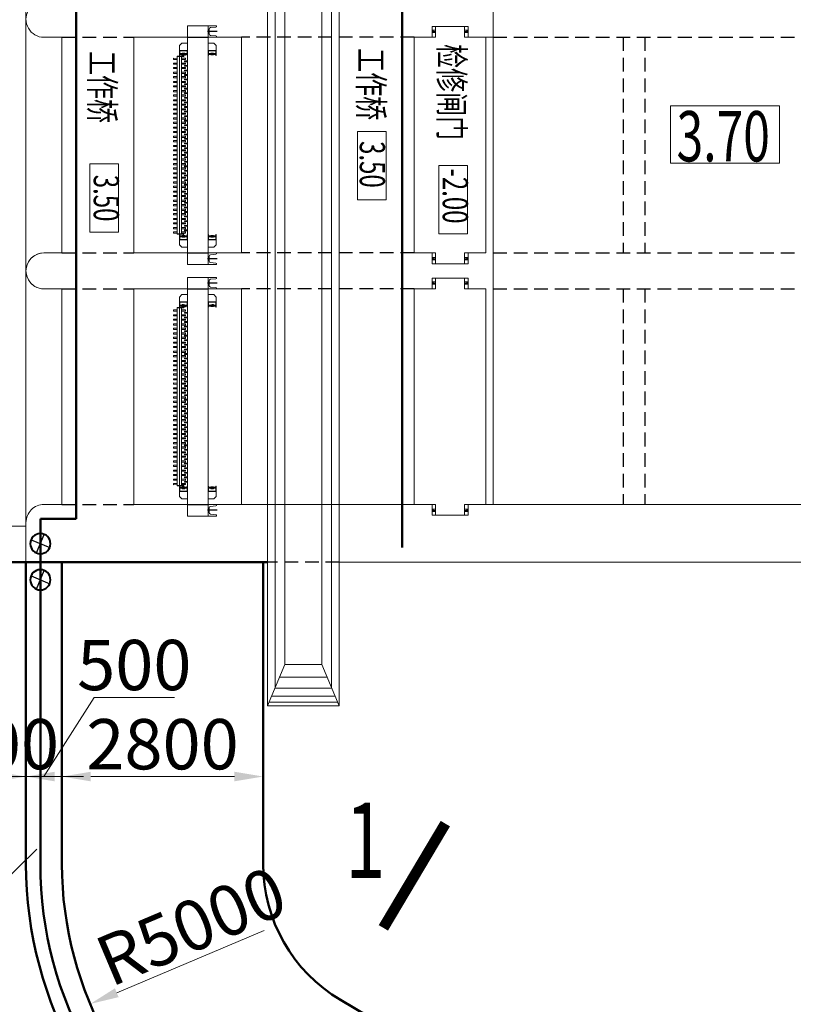
# Model space of a CAD drawing. Extents: x 371422 to 383621, y 2481991 to 2489714.
# Drawn here: x 376791 to 376845, y 2486772 to 2486841 of the extents above; entities that cross this region are included whole.
import ezdxf

# ---------------------------------------------------------------- set-up
doc = ezdxf.new("R2010")
doc.units = 0
doc.header["$LTSCALE"] = 0.5
doc.header["$PDMODE"] = 34
doc.header["$PDSIZE"] = 0.2
doc.linetypes.add('DASHED', pattern=[19.05, 12.7, -6.35])
doc.linetypes.add('EB_DASHDOT', pattern=[39, 30, -3, 3, -3])
doc.layers.get('Defpoints').update_dxf_attribs({"linetype": 'CONTINUOUS'})
for name, color, linetype in [('.OUTER', 4, 'CONTINUOUS'), ('.txt', 3, 'CONTINUOUS'), ('文字', 3, 'CONTINUOUS'), ('虚线', 2, 'DASHED'), ('轮廓线', 4, 'CONTINUOUS'), ('钢筋标注', 3, 'CONTINUOUS')]:
    doc.layers.add(name, color=color, linetype=linetype)
for name, color, linetype, lineweight in [('CAXA1', 1, 'EB_DASHDOT', 25), ('标注层', 3, 'CONTINUOUS', 15), ('细线层', 7, 'CONTINUOUS', 15), ('虚线层', 2, 'DASHED', 25), ('轮廓线层', 4, 'CONTINUOUS', 50)]:
    doc.layers.add(name, color=color, linetype=linetype, lineweight=lineweight)
doc.styles.add('wz', font='txt', dxfattribs={"width": 0.7})
doc.styles.add('仿宋', font='simfang.ttf', dxfattribs={"width": 0.7})
doc.linetypes.add('FENCELINE1', pattern='A,6.35,-2.54,[133,ltypeshp.shx,S=2.54,R=0,X=-2.54,Y=0],-2.54,25.4', length=36.83)
doc.dimstyles.new('100', dxfattribs={"dimtxt": 3.5, "dimasz": 2, "dimexe": 2, "dimexo": 1.5, "dimgap": 0.5, "dimtad": 1, "dimdec": 0, "dimlfac": 100, "dimdsep": 46, "dimtxsty": 'wz', "dimcen": 0, "dimclrd": 256, "dimclre": 256, "dimclrt": 3, "dimadec": 0, "dimazin": 2, "dimtfac": 1, "dimtdec": 0, "dimtix": 1, "dimtmove": 1, "dimatfit": 3, "dimfxl": 0, "dimtolj": 1, "dimtzin": 0, "dimlwd": 18, "dimlwe": 18, "dimarcsym": 0})

# ---------------------------------------------------------------- blocks, each defined once
blk = doc.blocks.new('888888888')
at = {"layer": 'CAXA1', "linetype": 'EB_DASHDOT', "lineweight": 25}
for p, q in [((15.255, 2.107), (15.159, 2.788)), ((-0.389, -0.103), (-0.486, 0.578))]:
    blk.add_line(p, q, dxfattribs=at)
at = {"layer": '标注层', "linetype": 'Continuous'}
for p, q in [((12.573, 4.806), (12.653, 4.817)), ((12.609, 4.548), (12.573, 4.806)), ((12.653, 4.817), (12.69, 4.56)), ((12.904, 4.852), (12.984, 4.864)), ((12.94, 4.595), (12.904, 4.852)), ((12.984, 4.864), (13.02, 4.606)), ((-1.074, 1.886), (15.362, 4.208)), ((0.931, 2.898), (13.155, 4.625)), ((0.952, 2.747), (13.176, 4.474)), ((0.974, 2.598), (13.197, 4.325)), ((7.869, 4.141), (7.95, 4.152)), ((7.906, 3.884), (7.869, 4.141)), ((7.95, 4.152), (7.986, 3.895)), ((8.168, 4.183), (8.248, 4.195)), ((8.204, 3.926), (8.168, 4.183)), ((8.248, 4.195), (8.284, 3.937)), ((8.499, 4.23), (8.579, 4.241)), ((8.535, 3.973), (8.499, 4.23)), ((8.579, 4.241), (8.615, 3.984)), ((8.797, 4.272), (8.877, 4.284)), ((8.834, 4.015), (8.797, 4.272)), ((8.877, 4.284), (8.914, 4.026)), ((9.128, 4.319), (9.208, 4.33)), ((9.164, 4.062), (9.128, 4.319)), ((9.208, 4.33), (9.244, 4.073)), ((9.427, 4.361), (9.507, 4.372)), ((9.463, 4.104), (9.427, 4.361)), ((9.507, 4.372), (9.543, 4.115)), ((9.757, 4.408), (9.837, 4.419)), ((9.794, 4.151), (9.757, 4.408)), ((9.837, 4.419), (9.874, 4.162)), ((10.056, 4.45), (10.136, 4.461)), ((10.092, 4.193), (10.056, 4.45)), ((10.136, 4.461), (10.172, 4.204)), ((10.387, 4.497), (10.467, 4.508)), ((10.423, 4.239), (10.387, 4.497)), ((10.467, 4.508), (10.503, 4.251)), ((10.685, 4.539), (10.765, 4.55)), ((10.722, 4.282), (10.685, 4.539)), ((10.765, 4.55), (10.802, 4.293)), ((11.016, 4.586), (11.096, 4.597)), ((11.052, 4.328), (11.016, 4.586)), ((11.096, 4.597), (11.132, 4.34)), ((11.314, 4.628), (11.395, 4.639)), ((11.351, 4.371), (11.314, 4.628)), ((11.395, 4.639), (11.431, 4.382)), ((11.645, 4.675), (11.725, 4.686)), ((11.682, 4.417), (11.645, 4.675)), ((11.763, 3.841), (11.724, 4.117)), ((11.725, 4.686), (11.762, 4.429)), ((11.804, 4.128), (11.843, 3.853)), ((11.944, 4.717), (12.024, 4.728)), ((11.98, 4.459), (11.944, 4.717)), ((12.061, 3.884), (12.023, 4.159)), ((12.024, 4.728), (12.06, 4.471)), ((12.103, 4.17), (12.142, 3.895)), ((12.274, 4.763), (12.355, 4.775)), ((12.311, 4.506), (12.274, 4.763)), ((12.392, 3.93), (12.353, 4.206)), ((12.355, 4.775), (12.391, 4.517)), ((12.433, 4.217), (12.472, 3.942)), ((12.691, 3.973), (12.652, 4.248)), ((12.732, 4.259), (12.771, 3.984)), ((13.021, 4.019), (12.983, 4.295)), ((13.063, 4.306), (13.102, 4.031)), ((13.153, 4.639), (13.177, 4.642)), ((13.221, 4.159), (13.153, 4.639)), ((13.177, 4.642), (13.245, 4.162)), ((13.443, 4.222), (13.216, 4.19)), ((13.245, 4.162), (13.221, 4.159)), ((13.59, 4.527), (13.226, 4.476)), ((13.23, 4.451), (13.226, 4.476)), ((13.568, 4.499), (13.23, 4.451)), ((13.32, 4.061), (13.281, 4.337)), ((13.38, 3.953), (13.308, 4.462)), ((13.332, 4.295), (13.309, 4.292)), ((13.309, 4.292), (13.321, 4.205)), ((13.333, 4.118), (13.321, 4.205)), ((13.356, 4.121), (13.333, 4.118)), ((13.361, 4.348), (13.4, 4.073)), ((13.451, 3.963), (13.379, 4.472)), ((13.403, 4.305), (13.431, 4.309)), ((13.427, 4.132), (13.455, 4.135)), ((13.431, 4.309), (13.443, 4.222)), ((13.455, 4.135), (13.443, 4.222)), ((13.565, 4.523), (13.644, 3.965)), ((13.929, 4.575), (13.59, 4.527)), ((13.59, 4.527), (13.669, 3.969)), ((14.118, 4.446), (13.929, 4.575)), ((14.176, 4.04), (14.118, 4.446)), ((15.562, 2.796), (15.362, 4.208)), ((2.835, 3.43), (2.915, 3.441)), ((2.871, 3.173), (2.835, 3.43)), ((2.915, 3.441), (2.952, 3.184)), ((3.134, 3.472), (3.214, 3.483)), ((3.17, 3.215), (3.134, 3.472)), ((3.214, 3.483), (3.25, 3.226)), ((3.464, 3.519), (3.545, 3.53)), ((3.501, 3.262), (3.464, 3.519)), ((3.545, 3.53), (3.581, 3.273)), ((3.763, 3.561), (3.843, 3.572)), ((3.799, 3.304), (3.763, 3.561)), ((3.843, 3.572), (3.879, 3.315)), ((4.094, 3.608), (4.174, 3.619)), ((4.13, 3.35), (4.094, 3.608)), ((4.174, 3.619), (4.21, 3.362)), ((4.392, 3.65), (4.472, 3.661)), ((4.429, 3.393), (4.392, 3.65)), ((4.472, 3.661), (4.509, 3.404)), ((4.723, 3.697), (4.803, 3.708)), ((4.759, 3.439), (4.723, 3.697)), ((4.803, 3.708), (4.839, 3.451)), ((5.022, 3.739), (5.102, 3.75)), ((5.058, 3.481), (5.022, 3.739)), ((5.102, 3.75), (5.138, 3.493)), ((5.352, 3.786), (5.432, 3.797)), ((5.389, 3.528), (5.352, 3.786)), ((5.432, 3.797), (5.469, 3.54)), ((5.651, 3.828), (5.731, 3.839)), ((5.687, 3.57), (5.651, 3.828)), ((5.731, 3.839), (5.767, 3.582)), ((5.982, 3.874), (6.062, 3.886)), ((6.018, 3.617), (5.982, 3.874)), ((6.062, 3.886), (6.098, 3.628)), ((6.28, 3.917), (6.36, 3.928)), ((6.316, 3.659), (6.28, 3.917)), ((6.36, 3.928), (6.397, 3.671)), ((6.611, 3.963), (6.691, 3.975)), ((6.647, 3.706), (6.611, 3.963)), ((6.691, 3.975), (6.727, 3.717)), ((6.909, 4.006), (6.99, 4.017)), ((6.946, 3.748), (6.909, 4.006)), ((7.027, 3.172), (6.988, 3.448)), ((6.99, 4.017), (7.026, 3.76)), ((7.068, 3.459), (7.107, 3.184)), ((7.24, 4.052), (7.32, 4.064)), ((7.276, 3.795), (7.24, 4.052)), ((7.358, 3.219), (7.319, 3.495)), ((7.32, 4.064), (7.357, 3.806)), ((7.399, 3.506), (7.438, 3.23)), ((7.539, 4.094), (7.619, 4.106)), ((7.575, 3.837), (7.539, 4.094)), ((7.656, 3.261), (7.617, 3.537)), ((7.619, 4.106), (7.655, 3.848)), ((7.698, 3.548), (7.737, 3.273)), ((7.987, 3.308), (7.948, 3.583)), ((8.028, 3.595), (8.067, 3.319)), ((8.286, 3.35), (8.247, 3.626)), ((8.327, 3.637), (8.366, 3.362)), ((8.456, 3.448), (8.509, 3.456)), ((8.456, 3.448), (8.486, 3.236)), ((8.509, 3.456), (8.539, 3.244)), ((8.616, 3.397), (8.578, 3.672)), ((8.658, 3.684), (8.697, 3.408)), ((8.771, 3.493), (8.824, 3.5)), ((8.771, 3.493), (8.801, 3.281)), ((8.824, 3.5), (8.854, 3.288)), ((8.915, 3.439), (8.876, 3.715)), ((8.915, 3.439), (8.995, 3.45)), ((8.956, 3.726), (8.995, 3.45)), ((9.085, 3.537), (9.138, 3.545)), ((9.085, 3.537), (9.115, 3.325)), ((9.138, 3.545), (9.168, 3.333)), ((9.246, 3.486), (9.207, 3.761)), ((9.246, 3.486), (9.326, 3.497)), ((9.287, 3.773), (9.326, 3.497)), ((9.4, 3.582), (9.453, 3.589)), ((9.4, 3.582), (9.43, 3.37)), ((9.453, 3.589), (9.483, 3.377)), ((9.544, 3.528), (9.505, 3.803)), ((9.544, 3.528), (9.624, 3.539)), ((9.585, 3.815), (9.624, 3.539)), ((9.715, 3.626), (9.767, 3.634)), ((9.715, 3.626), (9.745, 3.414)), ((9.767, 3.634), (9.797, 3.421)), ((9.875, 3.575), (9.836, 3.85)), ((9.875, 3.575), (9.955, 3.586)), ((9.916, 3.861), (9.955, 3.586)), ((10.03, 3.671), (10.082, 3.678)), ((10.03, 3.671), (10.06, 3.459)), ((10.082, 3.678), (10.112, 3.466)), ((10.174, 3.617), (10.135, 3.892)), ((10.174, 3.617), (10.254, 3.628)), ((10.215, 3.904), (10.254, 3.628)), ((10.344, 3.715), (10.397, 3.723)), ((10.344, 3.715), (10.374, 3.503)), ((10.397, 3.723), (10.427, 3.51)), ((10.504, 3.664), (10.465, 3.939)), ((10.504, 3.664), (10.584, 3.675)), ((10.546, 3.95), (10.584, 3.675)), ((10.659, 3.76), (10.712, 3.767)), ((10.659, 3.76), (10.689, 3.547)), ((10.712, 3.767), (10.742, 3.555)), ((10.803, 3.706), (10.764, 3.981)), ((10.803, 3.706), (10.883, 3.717)), ((10.844, 3.993), (10.883, 3.717)), ((10.973, 3.804), (11.026, 3.811)), ((10.973, 3.804), (11.003, 3.592)), ((11.026, 3.811), (11.056, 3.599)), ((11.134, 3.753), (11.095, 4.028)), ((11.134, 3.753), (11.214, 3.764)), ((11.175, 4.039), (11.214, 3.764)), ((11.288, 3.849), (11.341, 3.856)), ((11.288, 3.849), (11.318, 3.636)), ((11.341, 3.856), (11.371, 3.644)), ((11.432, 3.795), (11.393, 4.07)), ((11.432, 3.795), (11.512, 3.806)), ((11.473, 4.081), (11.512, 3.806)), ((11.603, 3.893), (11.655, 3.9)), ((11.603, 3.893), (11.633, 3.681)), ((11.655, 3.9), (11.685, 3.688)), ((11.763, 3.841), (11.843, 3.853)), ((11.918, 3.937), (11.97, 3.945)), ((11.918, 3.937), (11.948, 3.725)), ((11.97, 3.945), (12, 3.733)), ((12.061, 3.884), (12.142, 3.895)), ((12.232, 3.982), (12.285, 3.989)), ((12.232, 3.982), (12.262, 3.77)), ((12.285, 3.989), (12.315, 3.777)), ((12.392, 3.93), (12.472, 3.942)), ((12.547, 4.026), (12.6, 4.034)), ((12.547, 4.026), (12.577, 3.814)), ((12.6, 4.034), (12.63, 3.822)), ((12.691, 3.973), (12.771, 3.984)), ((12.861, 4.071), (12.914, 4.078)), ((12.861, 4.071), (12.891, 3.859)), ((12.914, 4.078), (12.944, 3.866)), ((13.021, 4.019), (13.102, 4.031)), ((13.64, 3.99), (13.302, 3.942)), ((13.302, 3.942), (13.305, 3.917)), ((13.32, 4.061), (13.4, 4.073)), ((-0.875, 0.474), (15.562, 2.796)), ((0.929, 2.912), (0.905, 2.909)), ((0.905, 2.909), (0.973, 2.428)), ((0.997, 2.432), (0.929, 2.912)), ((0.947, 3.163), (1.027, 3.175)), ((0.984, 2.906), (0.947, 3.163)), ((1.027, 3.175), (1.064, 2.917)), ((1.246, 3.205), (1.326, 3.217)), ((1.282, 2.948), (1.246, 3.205)), ((1.326, 3.217), (1.362, 2.959)), ((1.576, 3.252), (1.657, 3.263)), ((1.613, 2.995), (1.576, 3.252)), ((1.657, 3.263), (1.693, 3.006)), ((1.875, 3.294), (1.955, 3.306)), ((1.911, 3.037), (1.875, 3.294)), ((1.955, 3.306), (1.992, 3.048)), ((2.034, 2.748), (2.073, 2.473)), ((2.206, 3.341), (2.286, 3.352)), ((2.242, 3.084), (2.206, 3.341)), ((2.323, 2.508), (2.285, 2.783)), ((2.286, 3.352), (2.322, 3.095)), ((2.365, 2.795), (2.404, 2.519)), ((2.504, 3.383), (2.584, 3.395)), ((2.541, 3.126), (2.504, 3.383)), ((2.622, 2.55), (2.583, 2.826)), ((2.584, 3.395), (2.621, 3.137)), ((2.663, 2.837), (2.702, 2.561)), ((2.953, 2.597), (2.914, 2.872)), ((2.994, 2.884), (3.033, 2.608)), ((3.251, 2.639), (3.212, 2.914)), ((3.293, 2.926), (3.331, 2.65)), ((3.422, 2.737), (3.474, 2.745)), ((3.474, 2.745), (3.504, 2.532)), ((3.582, 2.686), (3.543, 2.961)), ((3.623, 2.972), (3.662, 2.697)), ((3.737, 2.782), (3.789, 2.789)), ((3.737, 2.782), (3.767, 2.57)), ((3.789, 2.789), (3.819, 2.577)), ((3.881, 2.728), (3.842, 3.003)), ((3.922, 3.015), (3.961, 2.739)), ((4.051, 2.826), (4.104, 2.834)), ((4.051, 2.826), (4.081, 2.614)), ((4.104, 2.834), (4.134, 2.621)), ((4.211, 2.775), (4.172, 3.05)), ((4.211, 2.775), (4.291, 2.786)), ((4.253, 3.061), (4.291, 2.786)), ((4.366, 2.871), (4.419, 2.878)), ((4.366, 2.871), (4.396, 2.658)), ((4.419, 2.878), (4.449, 2.666)), ((4.51, 2.817), (4.471, 3.092)), ((4.51, 2.817), (4.59, 2.828)), ((4.551, 3.104), (4.59, 2.828)), ((4.68, 2.915), (4.733, 2.922)), ((4.68, 2.915), (4.71, 2.703)), ((4.733, 2.922), (4.763, 2.71)), ((4.841, 2.864), (4.802, 3.139)), ((4.841, 2.864), (4.921, 2.875)), ((4.882, 3.15), (4.921, 2.875)), ((4.995, 2.959), (5.048, 2.967)), ((4.995, 2.959), (5.025, 2.747)), ((5.048, 2.967), (5.078, 2.755)), ((5.139, 2.906), (5.1, 3.181)), ((5.139, 2.906), (5.219, 2.917)), ((5.18, 3.192), (5.219, 2.917)), ((5.31, 3.004), (5.362, 3.011)), ((5.31, 3.004), (5.34, 2.792)), ((5.362, 3.011), (5.392, 2.799)), ((5.47, 2.952), (5.431, 3.228)), ((5.47, 2.952), (5.55, 2.964)), ((5.511, 3.239), (5.55, 2.964)), ((5.625, 3.048), (5.677, 3.056)), ((5.625, 3.048), (5.655, 2.836)), ((5.677, 3.056), (5.707, 2.844)), ((5.769, 2.995), (5.73, 3.27)), ((5.769, 2.995), (5.849, 3.006)), ((5.81, 3.281), (5.849, 3.006)), ((5.939, 3.093), (5.992, 3.1)), ((5.939, 3.093), (5.969, 2.881)), ((5.992, 3.1), (6.022, 2.888)), ((6.099, 3.041), (6.06, 3.317)), ((6.099, 3.041), (6.179, 3.053)), ((6.14, 3.328), (6.179, 3.053)), ((6.254, 3.137), (6.307, 3.145)), ((6.254, 3.137), (6.284, 2.925)), ((6.307, 3.145), (6.337, 2.933)), ((6.398, 3.084), (6.359, 3.359)), ((6.398, 3.084), (6.478, 3.095)), ((6.439, 3.37), (6.478, 3.095)), ((6.568, 3.182), (6.621, 3.189)), ((6.568, 3.182), (6.598, 2.97)), ((6.621, 3.189), (6.651, 2.977)), ((6.729, 3.13), (6.69, 3.406)), ((6.729, 3.13), (6.809, 3.142)), ((6.77, 3.417), (6.809, 3.142)), ((6.883, 3.226), (6.936, 3.234)), ((6.883, 3.226), (6.913, 3.014)), ((6.936, 3.234), (6.966, 3.021)), ((7.027, 3.172), (7.107, 3.184)), ((7.198, 3.271), (7.25, 3.278)), ((7.198, 3.271), (7.227, 3.058)), ((7.25, 3.278), (7.28, 3.066)), ((7.358, 3.219), (7.438, 3.23)), ((7.513, 3.315), (7.565, 3.323)), ((7.513, 3.315), (7.542, 3.103)), ((7.565, 3.323), (7.595, 3.11)), ((7.656, 3.261), (7.737, 3.273)), ((7.827, 3.359), (7.88, 3.367)), ((7.827, 3.359), (7.857, 3.147)), ((7.88, 3.367), (7.909, 3.155)), ((7.987, 3.308), (8.067, 3.319)), ((8.142, 3.404), (8.195, 3.411)), ((8.142, 3.404), (8.172, 3.192)), ((8.195, 3.411), (8.224, 3.199)), ((8.286, 3.35), (8.366, 3.362)), ((8.616, 3.397), (8.697, 3.408)), ((14.77, 2.684), (15.562, 2.796)), ((14.77, 2.684), (15.449, 2.78)), ((15.564, 2.78), (14.772, 2.669)), ((15.562, 2.796), (15.645, 2.21)), ((0.055, 2.459), (0.201, 2.635)), ((0.112, 2.054), (0.055, 2.459)), ((0.201, 2.635), (0.541, 2.683)), ((0.541, 2.683), (0.904, 2.735)), ((0.541, 2.683), (0.62, 2.125)), ((0.565, 2.687), (0.644, 2.129)), ((0.569, 2.662), (0.907, 2.71)), ((0.641, 2.154), (0.979, 2.201)), ((0.782, 2.522), (0.754, 2.518)), ((0.754, 2.518), (0.766, 2.431)), ((0.83, 2.18), (0.758, 2.689)), ((0.766, 2.431), (0.993, 2.463)), ((0.778, 2.345), (0.766, 2.431)), ((0.806, 2.348), (0.778, 2.345)), ((0.901, 2.19), (0.829, 2.699)), ((0.853, 2.532), (0.876, 2.535)), ((0.876, 2.535), (0.888, 2.449)), ((0.877, 2.359), (0.9, 2.362)), ((0.9, 2.362), (0.888, 2.449)), ((0.907, 2.71), (0.904, 2.735)), ((0.973, 2.428), (0.997, 2.432)), ((0.979, 2.201), (0.983, 2.177)), ((1.065, 2.33), (1.026, 2.606)), ((1.065, 2.33), (1.145, 2.341)), ((1.106, 2.617), (1.145, 2.341)), ((1.22, 2.426), (1.272, 2.434)), ((1.22, 2.426), (1.25, 2.214)), ((1.272, 2.434), (1.302, 2.221)), ((1.363, 2.372), (1.325, 2.648)), ((1.363, 2.372), (1.444, 2.384)), ((1.405, 2.659), (1.444, 2.384)), ((1.534, 2.47), (1.587, 2.478)), ((1.534, 2.47), (1.564, 2.258)), ((1.587, 2.478), (1.617, 2.266)), ((1.694, 2.419), (1.655, 2.694)), ((1.694, 2.419), (1.774, 2.43)), ((1.735, 2.706), (1.774, 2.43)), ((1.849, 2.515), (1.902, 2.522)), ((1.849, 2.515), (1.879, 2.303)), ((1.902, 2.522), (1.932, 2.31)), ((1.993, 2.461), (1.954, 2.737)), ((1.993, 2.461), (2.073, 2.473)), ((2.163, 2.559), (2.216, 2.567)), ((2.163, 2.559), (2.193, 2.347)), ((2.216, 2.567), (2.246, 2.355)), ((2.323, 2.508), (2.404, 2.519)), ((2.478, 2.604), (2.531, 2.611)), ((2.478, 2.604), (2.508, 2.392)), ((2.531, 2.611), (2.561, 2.399)), ((2.622, 2.55), (2.702, 2.561)), ((2.792, 2.648), (2.845, 2.656)), ((2.792, 2.648), (2.822, 2.436)), ((2.845, 2.656), (2.875, 2.444)), ((2.953, 2.597), (3.033, 2.608)), ((3.107, 2.693), (3.16, 2.7)), ((3.107, 2.693), (3.137, 2.481)), ((3.16, 2.7), (3.19, 2.488)), ((3.251, 2.639), (3.331, 2.65)), ((3.422, 2.737), (3.452, 2.525)), ((3.582, 2.686), (3.662, 2.697)), ((3.881, 2.728), (3.961, 2.739)), ((13.508, 2.481), (13.505, 2.506)), ((13.847, 2.529), (13.508, 2.481)), ((13.586, 2.492), (13.658, 1.983)), ((13.61, 2.324), (13.587, 2.321)), ((13.587, 2.321), (13.599, 2.234)), ((13.722, 2.251), (13.599, 2.234)), ((13.612, 2.147), (13.599, 2.234)), ((13.635, 2.15), (13.612, 2.147)), ((13.657, 2.502), (13.729, 1.993)), ((13.681, 2.334), (13.709, 2.338)), ((13.706, 2.16), (13.734, 2.164)), ((13.709, 2.338), (13.722, 2.251)), ((13.734, 2.164), (13.722, 2.251)), ((13.922, 1.995), (13.843, 2.554)), ((13.947, 1.999), (13.868, 2.557)), ((14.432, 2.223), (14.287, 2.047)), ((14.375, 2.629), (14.432, 2.223)), ((14.77, 2.684), (14.853, 2.098)), ((14.887, 2.103), (14.853, 2.098)), ((14.936, 2.161), (14.921, 2.531)), ((15.017, 2.647), (15.335, 2.692)), ((15.459, 2.607), (15.547, 2.247)), ((15.61, 2.205), (15.645, 2.21)), ((-0.875, 0.474), (-1.074, 1.886)), ((13.919, 2.02), (13.58, 1.972)), ((13.58, 1.972), (13.584, 1.948)), ((13.947, 1.999), (13.584, 1.948)), ((14.287, 2.047), (13.947, 1.999)), ((0.898, 0.155), (0.819, 0.714)), ((0.923, 0.159), (0.844, 0.717)), ((0.847, 0.692), (1.186, 0.74)), ((1.036, 0.719), (1.108, 0.21)), ((1.108, 0.729), (1.179, 0.22)), ((1.186, 0.74), (1.182, 0.765)), ((-0.083, 0.586), (-0.875, 0.474)), ((-0.875, 0.474), (-0.792, -0.112)), ((-0.873, 0.458), (-0.081, 0.57)), ((-0.083, 0.586), (-0.762, 0.49)), ((-0.724, 0.321), (-0.709, -0.049)), ((-0.31, 0.481), (-0.628, 0.436)), ((-0.097, 0.037), (-0.185, 0.397)), ((-0.083, 0.586), (0, 0)), ((-0.035, -0.005), (0, 0)), ((0.312, 0.642), (0.369, 0.236)), ((0.369, 0.236), (0.558, 0.107)), ((0.558, 0.107), (0.898, 0.155)), ((0.898, 0.155), (1.261, 0.207)), ((0.919, 0.184), (1.258, 0.232)), ((1.06, 0.551), (1.032, 0.547)), ((1.032, 0.547), (1.044, 0.46)), ((1.044, 0.46), (1.167, 0.477)), ((1.057, 0.373), (1.044, 0.46)), ((1.085, 0.377), (1.057, 0.373)), ((1.131, 0.561), (1.154, 0.564)), ((1.154, 0.564), (1.167, 0.477)), ((1.156, 0.387), (1.179, 0.391)), ((1.179, 0.391), (1.167, 0.477)), ((1.258, 0.232), (1.261, 0.207)), ((-0.757, -0.107), (-0.792, -0.112))]:
    blk.add_line(p, q, dxfattribs=at)
at = {"layer": '标注层', "linetype": 'Continuous', "extrusion": (0, 0, -1)}
for centre, major_axis, start_param, end_param in [((14.88, 2.159), (0.0396, 0.0396), 0.744724, 2.215852), ((15.032, 2.536), (0.0792, 0.0792), 3.886317, 5.357444), ((15.351, 2.581), (-0.0792, 0.0792), 0.645055, 2.116183), ((15.602, 2.261), (-0.0396, 0.0396), 3.786648, 5.257776)]:
    blk.add_ellipse(centre, major_axis=major_axis, ratio=1, start_param=start_param, end_param=end_param, dxfattribs=at)
at = {"layer": '标注层', "linetype": 'Continuous'}
for centre, major_axis, start_param, end_param in [((-0.612, 0.326), (0.0792, 0.0792), 0.925741, 2.396869), ((-0.294, 0.371), (-0.0792, 0.0792), 4.167002, 5.63813), ((-0.043, 0.051), (-0.0396, 0.0396), 1.02541, 2.496537), ((-0.765, -0.052), (0.0396, 0.0396), 4.067334, 5.538461)]:
    blk.add_ellipse(centre, major_axis=major_axis, ratio=1, start_param=start_param, end_param=end_param, dxfattribs=at)
blk = doc.blocks.new('*E527')
at = {"layer": '标注层', "linetype": 'Continuous', "xscale": 1.999999999817584, "yscale": 2, "zscale": 2, "rotation": 81.95894195486208}
for p in [(221.59, 198.84), (221.59, 163.84)]:
    blk.add_blockref('888888888', p, dxfattribs=at)
blk = doc.blocks.new('*D2067')
at = {"layer": 'Defpoints', "color": 0, "linetype": 'Continuous', "transparency": 16777216}
for p in [(376791.836, 2486787.954), (376785.836, 2486785.45), (376791.836, 2486785.45)]:
    blk.add_point(p, dxfattribs=at)
at = {"layer": '标注层', "linetype": 'Continuous', "lineweight": 18, "transparency": 16777216}
for p, q in [((376785.836, 2486786.95), (376785.836, 2486789.954)), ((376791.836, 2486786.95), (376791.836, 2486789.954)), ((376783.836, 2486787.954), (376781.836, 2486787.954)), ((376785.836, 2486787.954), (376791.836, 2486787.954)), ((376793.836, 2486787.954), (376795.836, 2486787.954))]:
    blk.add_line(p, q, dxfattribs=at)
at = {"layer": '标注层', "linetype": 'Continuous', "transparency": 16777216}
for points in [[(376783.836, 2486788.287), (376783.836, 2486787.62), (376785.836, 2486787.954)], [(376793.836, 2486788.287), (376793.836, 2486787.62), (376791.836, 2486787.954)]]:
    blk.add_solid(points, dxfattribs=at)
at = {"layer": '标注层', "color": 3, "linetype": 'Continuous', "transparency": 16777216, "insert": (376788.836, 2486790.204), "char_height": 3.5, "attachment_point": 5, "style": 'wz'}
blk.add_mtext('\\A1;1200', dxfattribs=at)
blk = doc.blocks.new('A$C53735809')
at = {"layer": '.OUTER', "lineweight": 40}
blk.add_circle((0, 0), 125, dxfattribs=at)
at = {"layer": '.txt'}
for p, q in [((0, -125), (0, 125)), ((125, 0), (-125, 0))]:
    blk.add_line(p, q, dxfattribs=at)
blk = doc.blocks.new('*D2083')
at = {"layer": 'Defpoints', "color": 0, "linetype": 'Continuous', "transparency": 16777216}
for p in [(376791.836, 2486789.385, -2997.999), (376794.336, 2486789.385), (376794.336, 2486787.954)]:
    blk.add_point(p, dxfattribs=at)
at = {"layer": '标注层', "linetype": 'Continuous', "lineweight": 18, "transparency": 16777216}
for p, q in [((376793.086, 2486787.954), (376796.58, 2486793.461)), ((376796.58, 2486793.461), (376802.162, 2486793.461)), ((376789.836, 2486787.954), (376787.836, 2486787.954)), ((376791.836, 2486787.954), (376794.336, 2486787.954)), ((376791.836, 2486787.954), (376794.336, 2486787.954)), ((376791.836, 2486787.885), (376791.836, 2486785.954)), ((376794.336, 2486787.885), (376794.336, 2486785.954)), ((376796.336, 2486787.954), (376798.336, 2486787.954))]:
    blk.add_line(p, q, dxfattribs=at)
at = {"layer": '标注层', "linetype": 'Continuous', "transparency": 16777216}
for points in [[(376789.836, 2486788.287), (376789.836, 2486787.62), (376791.836, 2486787.954)], [(376796.336, 2486788.287), (376796.336, 2486787.62), (376794.336, 2486787.954)]]:
    blk.add_solid(points, dxfattribs=at)
at = {"layer": '标注层', "color": 3, "linetype": 'Continuous', "transparency": 16777216, "insert": (376799.371, 2486795.711), "char_height": 3.5, "attachment_point": 5, "style": 'wz'}
blk.add_mtext('\\A1;500', dxfattribs=at)
blk = doc.blocks.new('*D2084')
at = {"layer": 'Defpoints', "color": 0, "linetype": 'Continuous', "transparency": 16777216}
for p in [(376808.336, 2486791.036), (376794.336, 2486789.385), (376808.336, 2486787.954)]:
    blk.add_point(p, dxfattribs=at)
at = {"layer": '标注层', "linetype": 'Continuous', "lineweight": 18, "transparency": 16777216}
for p, q in [((376808.336, 2486789.536), (376808.336, 2486785.954)), ((376794.336, 2486787.885), (376794.336, 2486785.954)), ((376796.336, 2486787.954), (376806.336, 2486787.954))]:
    blk.add_line(p, q, dxfattribs=at)
at = {"layer": '标注层', "linetype": 'Continuous', "transparency": 16777216}
for points in [[(376796.336, 2486788.287), (376796.336, 2486787.62), (376794.336, 2486787.954)], [(376806.336, 2486788.287), (376806.336, 2486787.62), (376808.336, 2486787.954)]]:
    blk.add_solid(points, dxfattribs=at)
at = {"layer": '标注层', "color": 3, "linetype": 'Continuous', "transparency": 16777216, "insert": (376801.336, 2486790.204), "char_height": 3.5, "attachment_point": 5, "style": 'wz'}
blk.add_mtext('\\A1;2800', dxfattribs=at)
blk = doc.blocks.new('*D2100')
at = {"layer": 'Defpoints', "color": 0, "linetype": 'Continuous', "transparency": 16777216}
for p in [(376819.336, 2486781.865), (376796.307, 2486772.137)]:
    blk.add_point(p, dxfattribs=at)
at = {"layer": '标注层', "linetype": 'Continuous', "lineweight": 18, "transparency": 16777216}
blk.add_line((376808.403, 2486777.247), (376798.149, 2486772.915), dxfattribs=at)
at = {"layer": '标注层', "linetype": 'Continuous', "transparency": 16777216}
blk.add_solid([(376798.02, 2486773.222), (376798.279, 2486772.608), (376796.307, 2486772.137)], dxfattribs=at)
at = {"layer": '标注层', "color": 3, "linetype": 'Continuous', "transparency": 16777216, "insert": (376803.322, 2486777.543), "char_height": 3.5, "attachment_point": 5, "rotation": 22.90044, "style": 'wz'}
blk.add_mtext('\\A1;R5000', dxfattribs=at)

msp = doc.modelspace()

# ---------------------------------------------------------------- linework, layer by layer
at = {"layer": '文字', "color": 3}
msp.add_line((376784.32124, 2486774.83553, -2997.99851), (376792.57977, 2486782.91032, -2997.99851), dxfattribs=at)
at = {"layer": '标注层'}
for p, q in [((376791.83647, 2486869.87549, -2997.99851), (376791.83647, 2486802.87637, -2997.99851)), ((376808.62938, 2486855.69905, -2997.99851), (376808.62938, 2486792.87637, -2997.99851)), ((376813.62938, 2486855.69905, -2997.99851), (376813.62938, 2486792.87637, -2997.99851)), ((376824.33647, 2486855.69905, -2997.99851), (376824.33647, 2486839.37637, -2997.99851)), ((376820.08647, 2486840.12637, -2997.99851), (376822.58647, 2486840.12637, -2997.99851)), ((376820.08647, 2486840.12637, -2997.99851), (376820.08647, 2486839.37637, -2997.99851)), ((376820.29151, 2486839.86199, -2997.99851), (376820.08647, 2486839.86199, -2997.99851)), ((376820.18899, 2486839.82153, -2997.99851), (376820.08647, 2486839.82153, -2997.99851)), ((376820.29151, 2486839.78107, -2997.99851), (376820.08647, 2486839.78107, -2997.99851)), ((376820.18899, 2486839.7406, -2997.99851), (376820.08647, 2486839.7406, -2997.99851)), ((376820.29151, 2486839.70014, -2997.99851), (376820.08647, 2486839.70014, -2997.99851)), ((376820.33647, 2486840.12637, -2997.99851), (376820.33647, 2486839.37637, -2997.99851)), ((376822.33647, 2486840.12637, -2997.99851), (376822.33647, 2486839.37637, -2997.99851)), ((376822.38143, 2486839.86199, -2997.99851), (376822.58647, 2486839.86199, -2997.99851)), ((376822.38143, 2486839.78107, -2997.99851), (376822.58647, 2486839.78107, -2997.99851)), ((376822.38143, 2486839.70014, -2997.99851), (376822.58647, 2486839.70014, -2997.99851)), ((376822.48395, 2486839.82153, -2997.99851), (376822.58647, 2486839.82153, -2997.99851)), ((376822.48395, 2486839.7406, -2997.99851), (376822.58647, 2486839.7406, -2997.99851)), ((376822.58647, 2486840.12637, -2997.99851), (376822.58647, 2486839.37637, -2997.99851)), ((376793.08647, 2486839.37637, -2997.99851), (376794.33647, 2486839.37637, -2997.99851)), ((376794.33647, 2486839.37637, -2997.99851), (376794.33647, 2486824.37637, -2997.99851)), ((376799.33647, 2486839.37637, -2997.99851), (376799.33647, 2486824.37637, -2997.99851)), ((376799.33647, 2486839.37637, -2997.99851), (376803.07664, 2486839.37637, -2997.99851)), ((376804.50201, 2486839.37637, -2997.99851), (376806.83647, 2486839.37637, -2997.99851)), ((376806.83647, 2486839.37637, -2997.99851), (376806.83647, 2486824.37637, -2997.99851)), ((376818.83647, 2486839.37637, -2997.99851), (376820.33647, 2486839.37637, -2997.99851)), ((376818.83647, 2486839.37637, -2997.99851), (376818.83647, 2486824.37637, -2997.99851)), ((376822.33647, 2486839.37637, -2997.99851), (376823.83647, 2486839.37637, -2997.99851)), ((376823.83647, 2486839.37637, -2997.99851), (376823.83647, 2486824.37637, -2997.99851)), ((376824.33647, 2486839.37637, -2997.99851), (376823.83647, 2486839.37637, -2997.99851)), ((376824.33647, 2486839.37637, -2997.99851), (376824.33647, 2486821.87637, -2997.99851)), ((376793.08647, 2486824.37637, -2997.99851), (376794.33647, 2486824.37637, -2997.99851)), ((376793.08647, 2486824.37637, -2997.99851), (376794.33647, 2486824.37637, -2997.99851)), ((376799.33647, 2486824.37637, -2997.99851), (376803.07664, 2486824.37637, -2997.99851)), ((376804.50201, 2486824.37637, -2997.99851), (376806.83647, 2486824.37637, -2997.99851)), ((376818.83647, 2486824.37637, -2997.99851), (376820.33647, 2486824.37637, -2997.99851)), ((376818.83647, 2486824.37637, -2997.99851), (376820.33647, 2486824.37637, -2997.99851)), ((376820.08647, 2486823.62637, -2997.99851), (376820.08647, 2486824.37637, -2997.99851)), ((376820.08647, 2486823.62637, -2997.99851), (376820.08647, 2486824.37637, -2997.99851)), ((376820.29151, 2486824.0526, -2997.99851), (376820.08647, 2486824.0526, -2997.99851)), ((376820.29151, 2486824.0526, -2997.99851), (376820.08647, 2486824.0526, -2997.99851)), ((376820.18899, 2486824.01214, -2997.99851), (376820.08647, 2486824.01214, -2997.99851)), ((376820.18899, 2486824.01214, -2997.99851), (376820.08647, 2486824.01214, -2997.99851)), ((376820.29151, 2486823.97168, -2997.99851), (376820.08647, 2486823.97168, -2997.99851)), ((376820.29151, 2486823.97168, -2997.99851), (376820.08647, 2486823.97168, -2997.99851)), ((376820.18899, 2486823.93121, -2997.99851), (376820.08647, 2486823.93121, -2997.99851)), ((376820.18899, 2486823.93121, -2997.99851), (376820.08647, 2486823.93121, -2997.99851)), ((376820.29151, 2486823.89075, -2997.99851), (376820.08647, 2486823.89075, -2997.99851)), ((376820.29151, 2486823.89075, -2997.99851), (376820.08647, 2486823.89075, -2997.99851)), ((376820.33647, 2486823.62637, -2997.99851), (376820.33647, 2486824.37637, -2997.99851)), ((376820.33647, 2486823.62637, -2997.99851), (376820.33647, 2486824.37637, -2997.99851)), ((376822.33647, 2486824.37637, -2997.99851), (376823.83647, 2486824.37637, -2997.99851)), ((376822.33647, 2486824.37637, -2997.99851), (376823.83647, 2486824.37637, -2997.99851)), ((376822.33647, 2486823.62637, -2997.99851), (376822.33647, 2486824.37637, -2997.99851)), ((376822.33647, 2486823.62637, -2997.99851), (376822.33647, 2486824.37637, -2997.99851)), ((376822.38143, 2486824.0526, -2997.99851), (376822.58647, 2486824.0526, -2997.99851)), ((376822.38143, 2486824.0526, -2997.99851), (376822.58647, 2486824.0526, -2997.99851)), ((376822.38143, 2486823.97168, -2997.99851), (376822.58647, 2486823.97168, -2997.99851)), ((376822.38143, 2486823.97168, -2997.99851), (376822.58647, 2486823.97168, -2997.99851)), ((376822.38143, 2486823.89075, -2997.99851), (376822.58647, 2486823.89075, -2997.99851)), ((376822.38143, 2486823.89075, -2997.99851), (376822.58647, 2486823.89075, -2997.99851)), ((376822.48395, 2486824.01214, -2997.99851), (376822.58647, 2486824.01214, -2997.99851)), ((376822.48395, 2486824.01214, -2997.99851), (376822.58647, 2486824.01214, -2997.99851)), ((376822.48395, 2486823.93121, -2997.99851), (376822.58647, 2486823.93121, -2997.99851)), ((376822.48395, 2486823.93121, -2997.99851), (376822.58647, 2486823.93121, -2997.99851)), ((376822.58647, 2486823.62637, -2997.99851), (376822.58647, 2486824.37637, -2997.99851)), ((376822.58647, 2486823.62637, -2997.99851), (376822.58647, 2486824.37637, -2997.99851)), ((376820.08647, 2486823.62637, -2997.99851), (376822.58647, 2486823.62637, -2997.99851)), ((376820.08647, 2486823.62637, -2997.99851), (376822.58647, 2486823.62637, -2997.99851)), ((376820.08647, 2486822.62637, -2997.99851), (376822.58647, 2486822.62637, -2997.99851)), ((376820.08647, 2486822.62637, -2997.99851), (376820.08647, 2486821.87637, -2997.99851)), ((376820.08647, 2486822.62637, -2997.99851), (376822.58647, 2486822.62637, -2997.99851)), ((376820.08647, 2486822.62637, -2997.99851), (376820.08647, 2486821.87637, -2997.99851)), ((376820.33647, 2486822.62637, -2997.99851), (376820.33647, 2486821.87637, -2997.99851)), ((376820.33647, 2486822.62637, -2997.99851), (376820.33647, 2486821.87637, -2997.99851)), ((376822.33647, 2486822.62637, -2997.99851), (376822.33647, 2486821.87637, -2997.99851)), ((376822.33647, 2486822.62637, -2997.99851), (376822.33647, 2486821.87637, -2997.99851)), ((376822.58647, 2486822.62637, -2997.99851), (376822.58647, 2486821.87637, -2997.99851)), ((376822.58647, 2486822.62637, -2997.99851), (376822.58647, 2486821.87637, -2997.99851)), ((376793.08647, 2486821.87637, -2997.99851), (376794.33647, 2486821.87637, -2997.99851)), ((376793.08647, 2486821.87637, -2997.99851), (376794.33647, 2486821.87637, -2997.99851)), ((376794.33647, 2486821.87637, -2997.99851), (376794.33647, 2486806.87637, -2997.99851)), ((376799.33647, 2486821.87637, -2997.99851), (376799.33647, 2486806.87637, -2997.99851)), ((376799.33647, 2486821.87637, -2997.99851), (376803.07664, 2486821.87637, -2997.99851)), ((376804.50201, 2486821.87637, -2997.99851), (376806.83647, 2486821.87637, -2997.99851)), ((376806.83647, 2486821.87637, -2997.99851), (376806.83647, 2486806.87637, -2997.99851)), ((376818.83647, 2486821.87637, -2997.99851), (376820.33647, 2486821.87637, -2997.99851)), ((376818.83647, 2486821.87637, -2997.99851), (376820.33647, 2486821.87637, -2997.99851)), ((376818.83647, 2486821.87637, -2997.99851), (376818.83647, 2486806.87637, -2997.99851)), ((376820.29151, 2486822.36199, -2997.99851), (376820.08647, 2486822.36199, -2997.99851)), ((376820.29151, 2486822.36199, -2997.99851), (376820.08647, 2486822.36199, -2997.99851)), ((376820.18899, 2486822.32153, -2997.99851), (376820.08647, 2486822.32153, -2997.99851)), ((376820.18899, 2486822.32153, -2997.99851), (376820.08647, 2486822.32153, -2997.99851)), ((376820.29151, 2486822.28107, -2997.99851), (376820.08647, 2486822.28107, -2997.99851)), ((376820.29151, 2486822.28107, -2997.99851), (376820.08647, 2486822.28107, -2997.99851)), ((376820.18899, 2486822.2406, -2997.99851), (376820.08647, 2486822.2406, -2997.99851)), ((376820.18899, 2486822.2406, -2997.99851), (376820.08647, 2486822.2406, -2997.99851)), ((376820.29151, 2486822.20014, -2997.99851), (376820.08647, 2486822.20014, -2997.99851)), ((376820.29151, 2486822.20014, -2997.99851), (376820.08647, 2486822.20014, -2997.99851)), ((376822.33647, 2486821.87637, -2997.99851), (376823.83647, 2486821.87637, -2997.99851)), ((376822.33647, 2486821.87637, -2997.99851), (376823.83647, 2486821.87637, -2997.99851)), ((376822.38143, 2486822.36199, -2997.99851), (376822.58647, 2486822.36199, -2997.99851)), ((376822.38143, 2486822.36199, -2997.99851), (376822.58647, 2486822.36199, -2997.99851)), ((376822.38143, 2486822.28107, -2997.99851), (376822.58647, 2486822.28107, -2997.99851)), ((376822.38143, 2486822.28107, -2997.99851), (376822.58647, 2486822.28107, -2997.99851)), ((376822.38143, 2486822.20014, -2997.99851), (376822.58647, 2486822.20014, -2997.99851)), ((376822.38143, 2486822.20014, -2997.99851), (376822.58647, 2486822.20014, -2997.99851)), ((376822.48395, 2486822.32153, -2997.99851), (376822.58647, 2486822.32153, -2997.99851)), ((376822.48395, 2486822.32153, -2997.99851), (376822.58647, 2486822.32153, -2997.99851)), ((376822.48395, 2486822.2406, -2997.99851), (376822.58647, 2486822.2406, -2997.99851)), ((376822.48395, 2486822.2406, -2997.99851), (376822.58647, 2486822.2406, -2997.99851)), ((376823.83647, 2486821.87637, -2997.99851), (376823.83647, 2486806.87637, -2997.99851)), ((376824.33647, 2486821.87637, -2997.99851), (376824.33647, 2486806.87637, -2997.99851)), ((376793.08647, 2486806.87637, -2997.99851), (376794.33647, 2486806.87637, -2997.99851)), ((376799.33647, 2486806.87637, -2997.99851), (376803.07664, 2486806.87637, -2997.99851)), ((376804.50201, 2486806.87637, -2997.99851), (376806.83647, 2486806.87637, -2997.99851)), ((376818.83647, 2486806.87637, -2997.99851), (376806.83647, 2486806.87637, -2997.99851)), ((376818.83647, 2486806.87637, -2997.99851), (376820.33647, 2486806.87637, -2997.99851)), ((376820.08647, 2486806.12637, -2997.99851), (376820.08647, 2486806.87637, -2997.99851)), ((376820.33647, 2486806.12637, -2997.99851), (376820.33647, 2486806.87637, -2997.99851)), ((376822.33647, 2486806.12637, -2997.99851), (376822.33647, 2486806.87637, -2997.99851)), ((376824.33647, 2486806.87637, -2997.99851), (376822.33647, 2486806.87637, -2997.99851)), ((376822.58647, 2486806.12637, -2997.99851), (376822.58647, 2486806.87637, -2997.99851)), ((376823.83647, 2486806.87637, -2997.99851), (376876.33647, 2486806.87637, -2997.99851)), ((376820.29151, 2486806.5526, -2997.99851), (376820.08647, 2486806.5526, -2997.99851)), ((376820.18899, 2486806.51214, -2997.99851), (376820.08647, 2486806.51214, -2997.99851)), ((376820.29151, 2486806.47168, -2997.99851), (376820.08647, 2486806.47168, -2997.99851)), ((376820.18899, 2486806.43121, -2997.99851), (376820.08647, 2486806.43121, -2997.99851)), ((376820.29151, 2486806.39075, -2997.99851), (376820.08647, 2486806.39075, -2997.99851)), ((376820.08647, 2486806.12637, -2997.99851), (376822.58647, 2486806.12637, -2997.99851)), ((376822.38143, 2486806.5526, -2997.99851), (376822.58647, 2486806.5526, -2997.99851)), ((376822.38143, 2486806.47168, -2997.99851), (376822.58647, 2486806.47168, -2997.99851)), ((376822.38143, 2486806.39075, -2997.99851), (376822.58647, 2486806.39075, -2997.99851)), ((376822.48395, 2486806.51214, -2997.99851), (376822.58647, 2486806.51214, -2997.99851)), ((376822.48395, 2486806.43121, -2997.99851), (376822.58647, 2486806.43121, -2997.99851)), ((376813.62938, 2486802.87637, -2997.99851), (376894.33647, 2486802.87637, -2997.99851)), ((376812.40973, 2486795.74345, -2997.99851), (376813.62938, 2486792.87637, -2997.99851)), ((376808.73786, 2486793.13137, -2997.99851), (376813.52091, 2486793.13137, -2997.99851)), ((376808.91421, 2486793.54593, -2997.99851), (376813.34455, 2486793.54593, -2997.99851)), ((376808.62938, 2486792.87637, -2997.99851), (376813.62938, 2486792.87637, -2997.99851))]:
    msp.add_line(p, q, dxfattribs=at)
at = {"layer": '标注层', "linetype": 'Continuous'}
for p, q in [((376809.16131, 2486855.69905, -2997.99851), (376809.16131, 2486794.12677, -2997.99851)), ((376809.84904, 2486855.69905, -2997.99851), (376809.84904, 2486795.74345, -2997.99851)), ((376812.40973, 2486855.69905, -2997.99851), (376812.40973, 2486795.74345, -2997.99851)), ((376813.09746, 2486855.69905, -2997.99851), (376813.09746, 2486794.12677, -2997.99851)), ((376836.67421, 2486830.61178), (376836.67421, 2486834.60366)), ((376836.67421, 2486834.60366), (376844.25196, 2486834.60366)), ((376844.25196, 2486834.60366), (376844.25196, 2486830.61178)), ((376814.89507, 2486832.82547, -2997.99851), (376814.89507, 2486828.0709, -2997.99851)), ((376816.89101, 2486832.82547, -2997.99851), (376814.89507, 2486832.82547, -2997.99851)), ((376816.89101, 2486828.0709, -2997.99851), (376816.89101, 2486832.82547, -2997.99851)), ((376796.28159, 2486830.5729, -2997.99851), (376796.28159, 2486825.81833, -2997.99851)), ((376798.27753, 2486830.5729, -2997.99851), (376796.28159, 2486830.5729, -2997.99851)), ((376798.27753, 2486825.81833, -2997.99851), (376798.27753, 2486830.5729, -2997.99851)), ((376820.56332, 2486830.46411, -2997.99851), (376820.56332, 2486825.70953, -2997.99851)), ((376822.55926, 2486830.46411, -2997.99851), (376820.56332, 2486830.46411, -2997.99851)), ((376822.55926, 2486825.70953, -2997.99851), (376822.55926, 2486830.46411, -2997.99851)), ((376844.25196, 2486830.61178), (376836.67421, 2486830.61178)), ((376814.89507, 2486828.0709, -2997.99851), (376816.89101, 2486828.0709, -2997.99851)), ((376796.28159, 2486825.81833, -2997.99851), (376798.27753, 2486825.81833, -2997.99851)), ((376820.56332, 2486825.70953, -2997.99851), (376822.55926, 2486825.70953, -2997.99851)), ((376809.84904, 2486795.74345, -2997.99851), (376808.62938, 2486792.87637, -2997.99851)), ((376809.84904, 2486795.74345, -2997.99851), (376812.40973, 2486795.74345, -2997.99851)), ((376809.4712, 2486794.85526, -2997.99851), (376812.78757, 2486794.85526, -2997.99851)), ((376809.15128, 2486794.1032, -2997.99851), (376813.10749, 2486794.1032, -2997.99851))]:
    msp.add_line(p, q, dxfattribs=at)
at = {"layer": '标注层', "elevation": -2997.99851}
msp.add_lwpolyline([(376766.83647, 2486805.37707), (376791.83647, 2486805.37665)], dxfattribs=at)
at = {"layer": '标注层', "elevation": -2997.99851, "flags": 128}
msp.add_lwpolyline([(376741.83647, 2486802.87748), (376791.83647, 2486802.87665)], dxfattribs=at)
at = {"layer": '标注层'}
for centre, major_axis, start_param, end_param in [((376793.08647, 2486840.62637, -2997.99851), (0.82067, 0.94287), 0.71621816, 3.85781082), ((376793.08647, 2486823.12637, -2997.99851), (-0.94287, 0.82067), -0.85457816, 2.28701449), ((376793.08647, 2486823.12637, -2997.99851), (0.82067, 0.94287), 0.71621816, 3.85781082), ((376793.08647, 2486805.62637, -2997.99851), (-0.94287, 0.82067), -0.85457816, 0.71621817)]:
    msp.add_ellipse(centre, major_axis=major_axis, ratio=1, start_param=start_param, end_param=end_param, dxfattribs=at)
at = {"layer": '虚线', "ltscale": 0.15}
for p, q in [((376794.33647, 2486839.37637, -2997.99851), (376799.33647, 2486839.37637, -2997.99851)), ((376818.83647, 2486839.37637, -2997.99851), (376806.83647, 2486839.37637, -2997.99851)), ((376824.33647, 2486839.37637, -2997.99851), (376876.33647, 2486839.37637, -2997.99851)), ((376833.3914, 2486839.37637, -2997.99851), (376833.3914, 2486824.37637, -2997.99851)), ((376834.8914, 2486839.37637, -2997.99851), (376834.8914, 2486824.37637, -2997.99851)), ((376794.33647, 2486824.37637, -2997.99851), (376799.33647, 2486824.37637, -2997.99851)), ((376818.83647, 2486824.37637, -2997.99851), (376806.83647, 2486824.37637, -2997.99851)), ((376818.83647, 2486824.37637, -2997.99851), (376806.83647, 2486824.37637, -2997.99851)), ((376824.33647, 2486824.37637, -2997.99851), (376876.33647, 2486824.37637, -2997.99851)), ((376794.33647, 2486821.87637, -2997.99851), (376799.33647, 2486821.87637, -2997.99851)), ((376794.33647, 2486821.87637, -2997.99851), (376799.33647, 2486821.87637, -2997.99851)), ((376818.83647, 2486821.87637, -2997.99851), (376806.83647, 2486821.87637, -2997.99851)), ((376818.83647, 2486821.87637, -2997.99851), (376806.83647, 2486821.87637, -2997.99851)), ((376824.33647, 2486821.87637, -2997.99851), (376876.33647, 2486821.87637, -2997.99851)), ((376833.3914, 2486821.87637, -2997.99851), (376833.3914, 2486806.87637, -2997.99851)), ((376834.8914, 2486821.87637, -2997.99851), (376834.8914, 2486806.87637, -2997.99851)), ((376794.33647, 2486806.87637, -2997.99851), (376799.33647, 2486806.87637, -2997.99851)), ((376813.62938, 2486802.87637, -2997.99851), (376808.62938, 2486802.87637, -2997.99851))]:
    msp.add_line(p, q, dxfattribs=at)
at = {"layer": '虚线', "ltscale": 0.06}
msp.add_line((376785.83671, 2486802.87637, -2997.99851), (376791.83647, 2486802.87637, -2997.99851), dxfattribs=at)
at = {"layer": '虚线层', "ltscale": 0.5}
for p, q in [((376803.07664, 2486839.37637, -2997.99851), (376804.50201, 2486839.37637, -2997.99851)), ((376803.07664, 2486824.37637, -2997.99851), (376804.50201, 2486824.37637, -2997.99851)), ((376803.07664, 2486821.87637, -2997.99851), (376804.50201, 2486821.87637, -2997.99851)), ((376803.07664, 2486806.87637, -2997.99851), (376804.50201, 2486806.87637, -2997.99851))]:
    msp.add_line(p, q, dxfattribs=at)
at = {"layer": '轮廓线层', "color": 1, "linetype": 'FENCELINE1', "ltscale": 0.15}
for p, q in [((376795.33647, 2486876.87637, -2997.99851), (376795.33647, 2486805.87637, -2997.99851)), ((376817.99811, 2486855.69905, -2997.99851), (376817.99811, 2486803.87637, -2997.99851)), ((376792.83629, 2486805.87637, -2997.99851), (376795.33647, 2486805.87637, -2997.99851))]:
    msp.add_line(p, q, dxfattribs=at)
at = {"layer": '轮廓线层', "linetype": 'Continuous'}
msp.add_line((376785.83642, 2486802.87637, -2997.99851), (376808.62938, 2486802.87637, -2997.99851), dxfattribs=at)
at = {"layer": '轮廓线层', "color": 1, "linetype": 'FENCELINE1', "ltscale": 0.15, "flags": 128}
msp.add_lwpolyline([(376821.44523, 2486749.77993), (376805.79218, 2486759.08784, -0.26450384), (376792.83642, 2486781.8651), (376792.83642, 2486805.87637)], format="xyb", dxfattribs=at)
at = {"layer": '轮廓线层', "flags": 128}
for points in [[(376818.71309, 2486743.26048), (376802.21446, 2486753.07121, -0.26450384), (376785.83642, 2486781.8651), (376785.83642, 2486802.87637)], [(376821.05492, 2486748.84858), (376805.28108, 2486758.22832, -0.26450384), (376791.83642, 2486781.8651), (376791.83642, 2486802.87637)]]:
    msp.add_lwpolyline(points, format="xyb", dxfattribs=at)
at = {"layer": '轮廓线层', "linetype": 'Continuous', "flags": 128}
for points in [[(376822.03069, 2486751.17696), (376806.55884, 2486760.37712, -0.26450384), (376794.33642, 2486781.8651), (376794.33642, 2486802.87637)], [(376829.18613, 2486763.21023), (376813.71428, 2486772.41039, -0.26450384), (376808.33642, 2486781.8651), (376808.33642, 2486802.87637)]]:
    msp.add_lwpolyline(points, format="xyb", dxfattribs=at)
at = {"layer": '轮廓线层', "lineweight": -3, "ltscale": 10, "const_width": 0.75}
msp.add_lwpolyline([(376816.69772, 2486777.42762), (376821.01002, 2486784.67958)], dxfattribs=at)

# ---------------------------------------------------------------- block references
at = {"layer": '轮廓线', "xscale": -0.005625001010819423, "yscale": 0.005625002086162567, "zscale": 0.005624999999781721, "rotation": 337.2626768989815}
for p in [(376792.83642, 2486804.15311, -2997.99851), (376792.83647, 2486801.63991, -2997.99851)]:
    msp.add_blockref('A$C53735809', p, dxfattribs=at)
at = {"layer": '钢筋标注', "xscale": 0.5000000016298145, "yscale": 0.4999999981373549, "zscale": 0.5, "rotation": 359.9999995731132}
msp.add_blockref('*E527', (376694.30095, 2486724.957, -2997.99851), dxfattribs=at)

# ---------------------------------------------------------------- texts
at = {"layer": '标注层', "style": '仿宋', "width": 0.7}
for s, rotation, oblique, p in [('工作桥', 270.0000001, 0, (376796.26498, 2486838.42358, -2997.99851)), ('工作桥', 270.0000001, 0, (376814.97065, 2486838.61958, -2997.99851)), ('检修闸门', 270.0000001, 0, (376820.57328, 2486838.90473, -2997.99851)), ('3.50', 270.0000001, 0, (376815.05643, 2486832.15823, -2997.99851)), ('-2.00', 270, 360, (376820.82809, 2486830.24952, -2997.99851)), ('3.50', 270, 360, (376796.54636, 2486829.81448, -2997.99851))]:
    msp.add_text(s, height=1.75, rotation=rotation, dxfattribs=dict(at, oblique=oblique)).set_placement(p)
msp.add_text('1', height=5.25, dxfattribs=at).set_placement((376814.05933, 2486780.89828, -0.0275))
at = {"layer": '细线层', "style": '仿宋', "oblique": 0.0000001, "width": 0.7}
msp.add_text('3.70', height=3.5, rotation=0.0000001, dxfattribs=at).set_placement((376837.09437, 2486830.74439))

# ---------------------------------------------------------------- dimensions: what is measured, and where the dimension line sits
at = {"layer": '标注层', "linetype": 'Continuous'}
dim = msp.add_linear_dim(base=(376794.33642, 2486787.95353), p1=(376791.83642, 2486789.38496, -2997.99851), p2=(376794.33642, 2486789.38496), dimstyle='100', override={"dimlfac": 200, "dimrnd": 5}, dxfattribs=at)
dim.commit()
dim.dimension.update_dxf_attribs({"geometry": '*D2083', "text_midpoint": (376797.07967, 2486793.46147), "dimtype": 160})
dim = msp.add_aligned_dim(p1=(376785.83642, 2486785.45049, -2997.99851), p2=(376791.83642, 2486785.45049, -2997.99851), distance=2.50304, dimstyle='100', override={"dimlfac": 200, "dimrnd": 5}, dxfattribs=at)
dim.commit()
dim.dimension.update_dxf_attribs({"geometry": '*D2067', "text_midpoint": (376788.83642, 2486790.20353, -2997.99851)})
dim = msp.add_linear_dim(base=(376808.33642, 2486787.95353), p1=(376794.33642, 2486789.38496), p2=(376808.33642, 2486791.03572), dimstyle='100', override={"dimlfac": 200, "dimrnd": 5}, dxfattribs=at)
dim.commit()
dim.dimension.update_dxf_attribs({"geometry": '*D2084', "text_midpoint": (376801.33642, 2486790.20353)})
dim = msp.add_radius_dim(center=(376819.33642, 2486781.8651), mpoint=(376796.30686, 2486772.13683), dimstyle='100', override={"dimlfac": 200, "dimrnd": 5}, dxfattribs=at)
dim.commit()
dim.dimension.update_dxf_attribs({"geometry": '*D2100', "text_midpoint": (376804.19741, 2486775.47), "dimtype": 164})

doc.saveas('drawing.dxf')
